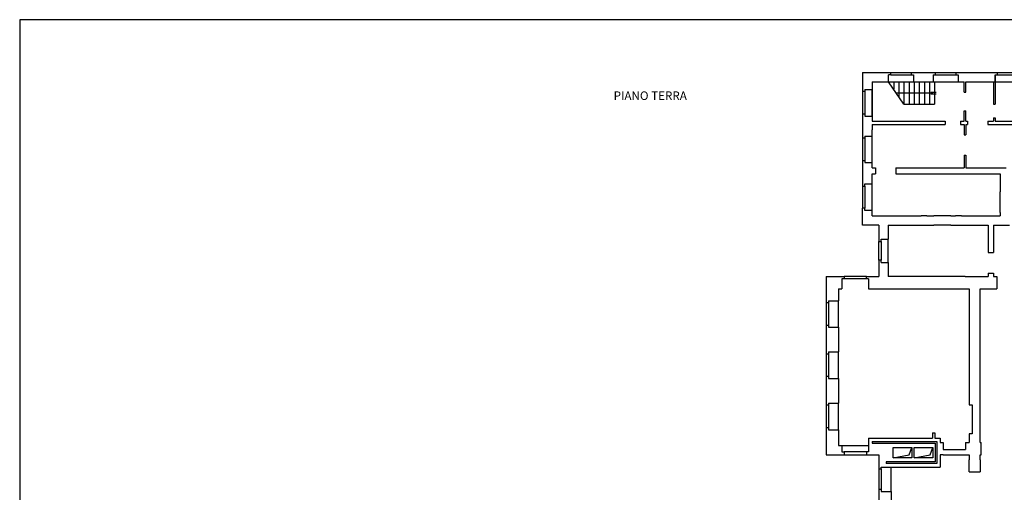
# Model space of a CAD drawing. Extents: x -58 to 172, y -83 to 81.
# Drawn here: x -58 to 0, y -38 to -10 of the extents above; entities that cross this region are included whole.
import ezdxf

# ---------------------------------------------------------------- set-up
doc = ezdxf.new("R2010")
doc.units = 0
doc.header["$MEASUREMENT"] = 0
for name, color, linetype in [('CONTORNI', 1, 'CONTINUOUS'), ('LAYER_43', 3, 'CONTINUOUS'), ('LAYER_55', 8, 'CONTINUOUS'), ('LAYER_56', 7, 'CONTINUOUS'), ('LAYER_57', 7, 'CONTINUOUS')]:
    doc.layers.add(name, color=color, linetype=linetype)
doc.styles.get("Standard").update_dxf_attribs({"font": 'txt.shx'})

msp = doc.modelspace()

# ---------------------------------------------------------------- linework, layer by layer
at = {"layer": 'CONTORNI', "color": 1}
msp.add_lwpolyline([(-57.769, -82.523), (56.363, -82.523), (56.363, -9.873), (-57.769, -9.873)], close=True, dxfattribs=at)
at = {"layer": 'LAYER_55', "color": 8, "linetype": 'Continuous'}
for p, q in [((-8.389, -12.971), (-8.389, -13.921)), ((-8.389, -12.971), (-7.239, -12.971)), ((-7.239, -12.971), (-6.739, -12.971)), ((-6.739, -12.971), (-5.539, -12.971)), ((-5.539, -12.971), (-4.129, -12.971)), ((-2.929, -12.971), (-0.489, -12.971)), ((-7.839, -13.521), (-6.869, -13.521)), ((-7.839, -13.521), (-7.839, -15.821)), ((-5.409, -13.521), (-4.259, -13.521)), ((-4.259, -13.521), (-4.142, -13.521)), ((-4.142, -13.521), (-3.869, -13.521)), ((-3.869, -13.521), (-2.799, -13.521)), ((-2.799, -13.421), (-2.799, -13.521)), ((-2.799, -13.521), (-2.449, -13.521)), ((-2.349, -13.521), (-1.139, -13.521)), ((-1.139, -13.521), (-0.619, -13.521)), ((-8.389, -13.921), (-8.389, -15.221)), ((-2.449, -14.121), (-2.349, -14.121)), ((-0.719, -14.821), (-0.619, -14.821)), ((-8.389, -15.221), (-8.389, -16.821)), ((-2.449, -15.221), (-2.349, -15.221)), ((-7.839, -15.821), (-3.549, -15.821)), ((-7.839, -16.021), (-3.549, -16.021)), ((-7.839, -16.021), (-7.839, -16.321)), ((-3.549, -15.821), (-3.549, -16.021)), ((-2.649, -15.821), (-2.649, -16.021)), ((-2.649, -15.821), (-2.449, -15.821)), ((-2.649, -16.021), (-2.449, -16.021)), ((-2.449, -16.021), (-2.449, -16.621)), ((-2.349, -15.821), (-2.249, -15.821)), ((-2.349, -16.021), (-2.349, -16.621)), ((-2.349, -16.021), (-2.249, -16.021)), ((-2.249, -15.821), (-2.249, -16.021)), ((-1.049, -15.821), (-1.049, -16.021)), ((-1.049, -15.821), (-0.719, -15.821)), ((-1.049, -16.021), (1.481, -16.021)), ((-0.719, -15.621), (-0.619, -15.621)), ((-0.619, -15.821), (1.481, -15.821)), ((-7.889, -16.691), (-7.839, -16.691)), ((-7.839, -16.691), (-7.839, -16.321)), ((-2.449, -16.621), (-2.349, -16.621)), ((-2.449, -17.821), (-2.349, -17.821)), ((-2.449, -17.821), (-2.449, -18.561)), ((-2.349, -17.821), (-2.349, -18.561)), ((-8.389, -18.121), (-8.389, -19.621)), ((-7.889, -18.251), (-7.839, -18.251)), ((-7.839, -18.561), (-7.839, -18.251)), ((-7.839, -18.561), (-7.639, -18.561)), ((-7.839, -18.911), (-7.639, -18.911)), ((-7.839, -19.491), (-7.839, -18.911)), ((-7.639, -18.561), (-7.639, -18.911)), ((-6.439, -18.561), (-6.439, -18.911)), ((-6.439, -18.561), (-2.449, -18.561)), ((-6.439, -18.911), (-4.969, -18.911)), ((-4.969, -18.911), (-4.619, -18.911)), ((-4.619, -18.911), (-2.949, -18.911)), ((-2.949, -18.911), (-2.599, -18.911)), ((-2.599, -18.911), (-0.339, -18.911)), ((-2.349, -18.561), (0.011, -18.561)), ((-0.339, -18.911), (-0.339, -19.971)), ((-8.389, -19.621), (-8.259, -19.621)), ((-0.339, -21.171), (-0.339, -19.971)), ((-8.389, -21.921), (-8.389, -20.921)), ((-8.259, -20.921), (-8.389, -20.921)), ((-7.839, -21.371), (-7.839, -21.051)), ((-0.339, -21.171), (-0.339, -21.371)), ((-7.839, -21.371), (-4.969, -21.371)), ((-4.619, -21.371), (-4.969, -21.371)), ((-4.619, -21.371), (-4.219, -21.371)), ((-3.219, -21.371), (-4.219, -21.371)), ((-3.219, -21.371), (-2.949, -21.371)), ((-2.599, -21.371), (-2.949, -21.371)), ((-2.599, -21.371), (-0.339, -21.371)), ((-7.439, -21.921), (-8.389, -21.921)), ((-7.439, -21.921), (-7.439, -22.871)), ((-6.889, -21.921), (-6.889, -22.741)), ((-6.889, -21.921), (-4.219, -21.921)), ((-3.219, -21.921), (-4.219, -21.921)), ((-3.219, -21.921), (-1.029, -21.921)), ((-1.029, -21.921), (-1.029, -23.521)), ((-0.729, -21.921), (-0.729, -23.521)), ((-0.729, -21.921), (0.211, -21.921)), ((-1.029, -23.521), (-0.729, -23.521)), ((-7.439, -23.971), (-7.439, -24.921)), ((-6.889, -24.101), (-6.889, -24.921)), ((-1.029, -24.721), (-0.729, -24.721)), ((-1.029, -24.721), (-1.029, -24.921)), ((-0.729, -24.721), (-0.729, -24.921)), ((-10.519, -24.921), (-9.469, -24.921)), ((-10.519, -24.921), (-10.519, -26.471)), ((-8.169, -24.921), (-7.439, -24.921)), ((-2.389, -24.921), (-1.909, -24.921)), ((-1.909, -24.921), (-1.029, -24.921)), ((-0.729, -24.921), (-0.529, -24.921)), ((-0.529, -24.921), (-0.529, -25.641)), ((-9.799, -25.641), (-9.599, -25.641)), ((-9.799, -25.641), (-9.799, -26.341)), ((-8.039, -25.641), (-2.154, -25.641)), ((-2.154, -25.641), (-2.154, -32.451)), ((-1.504, -25.641), (-0.529, -25.641)), ((-1.504, -34.651), (-1.504, -25.641)), ((-10.519, -27.771), (-10.519, -29.471)), ((-9.799, -27.901), (-9.799, -29.341)), ((-10.519, -30.771), (-10.519, -32.471)), ((-9.799, -30.901), (-9.799, -32.341)), ((-10.519, -33.771), (-10.519, -35.371)), ((-9.799, -33.901), (-9.799, -34.821)), ((-8.039, -34.391), (-4.289, -34.391)), ((-7.839, -34.591), (-7.839, -34.691)), ((-7.839, -34.591), (-4.039, -34.591)), ((-4.289, -34.091), (-4.159, -34.091)), ((-4.289, -34.091), (-4.289, -34.391)), ((-4.159, -34.091), (-4.159, -34.391)), ((-4.159, -34.391), (-3.839, -34.391)), ((-4.039, -34.591), (-4.039, -35.891)), ((-3.839, -34.391), (-3.839, -34.651)), ((-2.154, -34.151), (-2.154, -34.651)), ((-9.799, -34.821), (-9.599, -34.821)), ((-7.839, -34.691), (-4.139, -34.691)), ((-4.139, -34.691), (-4.139, -35.791)), ((-3.839, -34.651), (-3.669, -34.651)), ((-3.669, -34.651), (-3.669, -35.071)), ((-3.669, -35.071), (-2.369, -35.071)), ((-2.369, -34.651), (-2.154, -34.651)), ((-2.369, -34.651), (-2.369, -35.071)), ((-1.504, -34.651), (-1.439, -34.651)), ((-1.439, -35.371), (-1.439, -34.651)), ((-10.519, -35.371), (-9.469, -35.371)), ((-8.169, -35.371), (-7.439, -35.371)), ((-7.439, -35.371), (-7.439, -36.091)), ((-3.839, -35.371), (-3.839, -36.091)), ((-3.669, -35.371), (-3.839, -35.371)), ((-3.669, -35.371), (-2.369, -35.371)), ((-2.369, -35.371), (-2.154, -35.371)), ((-2.154, -35.371), (-2.154, -35.671)), ((-2.154, -36.371), (-2.154, -35.671)), ((-1.504, -35.371), (-1.439, -35.371)), ((-1.504, -35.671), (-1.504, -35.371)), ((-1.504, -35.671), (-1.504, -36.371)), ((-7.009, -35.791), (-7.009, -35.891)), ((-4.139, -35.791), (-7.009, -35.791)), ((-4.039, -35.891), (-7.009, -35.891)), ((-6.719, -36.091), (-3.839, -36.091)), ((-2.154, -36.371), (-1.504, -36.371)), ((-7.439, -37.391), (-7.439, -38.791)), ((-6.719, -37.521), (-6.719, -38.691))]:
    msp.add_line(p, q, dxfattribs=at)
at = {"layer": 'LAYER_55'}
for p, q in [((-2.449, -14.121), (-2.449, -13.521)), ((-2.349, -14.121), (-2.349, -13.521)), ((-0.719, -13.521), (-0.719, -14.821)), ((-0.619, -13.521), (-0.619, -14.821)), ((-2.449, -15.821), (-2.449, -15.221)), ((-2.349, -15.821), (-2.349, -15.221)), ((-0.719, -15.621), (-0.719, -15.821)), ((-0.619, -15.621), (-0.619, -15.821))]:
    msp.add_line(p, q, dxfattribs=at)
at = {"layer": 'LAYER_55', "color": 8, "linetype": 'Continuous'}
for points in [[(-8.259, -19.621), (-8.259, -19.491), (-7.839, -19.491)], [(-7.839, -21.051), (-8.259, -21.051), (-8.259, -20.921)], [(-2.154, -32.451), (-1.974, -32.451), (-1.974, -34.151), (-2.154, -34.151)], [(-6.599, -35.541), (-6.599, -34.941), (-5.499, -34.941), (-5.499, -35.541), (-6.599, -35.541)], [(-6.599, -35.541), (-5.657, -35.375), (-5.499, -34.941)], [(-5.369, -35.541), (-5.369, -34.941), (-4.269, -34.941), (-4.269, -35.541), (-5.369, -35.541)], [(-5.369, -35.541), (-4.427, -35.375), (-4.269, -34.941)]]:
    msp.add_lwpolyline(points, dxfattribs=at)
at = {"layer": 'LAYER_56', "color": 7}
for q in [(-6.869, -13.521), (-4.169, -14.821)]:
    msp.add_line((-5.969, -14.821), q, dxfattribs=at)
at = {"layer": 'LAYER_56', "color": 7, "linetype": 'Continuous'}
for p, q in [((-6.569, -13.521), (-6.569, -13.954)), ((-6.269, -13.521), (-6.269, -14.388)), ((-5.969, -13.521), (-5.969, -14.821)), ((-5.669, -13.521), (-5.669, -14.821)), ((-5.369, -13.521), (-5.369, -14.821)), ((-5.069, -13.521), (-5.069, -14.821)), ((-4.769, -13.521), (-4.769, -14.821)), ((-4.469, -13.521), (-4.469, -14.821)), ((-4.169, -13.521), (-4.169, -14.821)), ((-4.279, -14.171), (-6.419, -14.171)), ((-4.395, -14.121), (-4.09, -14.121)), ((-4.395, -14.221), (-4.09, -14.221))]:
    msp.add_line(p, q, dxfattribs=at)
at = {"layer": 'LAYER_57', "color": 7, "linetype": 'Continuous'}
for p, q in [((-6.739, -13.101), (-6.869, -13.101)), ((-6.869, -13.521), (-6.869, -13.101)), ((-6.739, -13.101), (-6.739, -12.971)), ((-6.739, -13.101), (-5.539, -13.101)), ((-5.539, -12.971), (-5.539, -13.101)), ((-4.259, -13.101), (-4.259, -13.521)), ((-4.129, -12.971), (-2.929, -12.971)), ((-4.129, -13.101), (-2.929, -13.101)), ((-2.799, -13.101), (-2.799, -13.421)), ((-0.619, -13.101), (-0.619, -13.521)), ((-0.619, -13.101), (-0.539, -13.101)), ((-0.619, -13.521), (-0.619, -13.101)), ((-0.489, -12.971), (0.711, -12.971)), ((-0.489, -13.101), (0.711, -13.101)), ((-6.869, -13.521), (-5.409, -13.521)), ((-2.799, -13.421), (-2.799, -13.451)), ((-0.619, -13.521), (0.841, -13.521)), ((-8.389, -14.091), (-8.389, -15.391)), ((-8.259, -13.961), (-7.839, -13.961)), ((-8.259, -14.091), (-8.259, -15.391)), ((-7.839, -15.521), (-7.839, -13.961)), ((-8.259, -15.521), (-7.839, -15.521)), ((-8.259, -16.691), (-7.839, -16.691)), ((-7.839, -18.251), (-7.839, -16.691)), ((-8.389, -16.821), (-8.389, -18.121)), ((-8.259, -16.821), (-8.259, -18.121)), ((-8.259, -18.251), (-7.839, -18.251)), ((-7.839, -21.051), (-7.839, -19.491)), ((-8.389, -19.621), (-8.389, -20.921)), ((-8.259, -19.621), (-8.259, -20.921)), ((-7.439, -23.971), (-7.439, -22.871)), ((-7.309, -22.741), (-6.889, -22.741)), ((-7.309, -22.871), (-7.309, -23.971)), ((-6.889, -24.101), (-6.889, -22.741)), ((-7.309, -24.101), (-6.889, -24.101)), ((-9.599, -25.051), (-9.599, -25.641)), ((-8.169, -24.921), (-9.469, -24.921)), ((-8.169, -25.051), (-9.469, -25.051)), ((-8.039, -25.051), (-8.039, -25.641)), ((-2.389, -24.921), (-6.889, -24.921)), ((-10.519, -26.471), (-10.519, -27.771)), ((-10.389, -26.341), (-9.799, -26.341)), ((-10.389, -26.471), (-10.389, -27.771)), ((-9.799, -27.901), (-9.799, -26.341)), ((-10.389, -27.901), (-9.799, -27.901)), ((-10.389, -29.341), (-9.799, -29.341)), ((-9.799, -30.901), (-9.799, -29.341)), ((-10.519, -29.471), (-10.519, -30.771)), ((-10.389, -29.471), (-10.389, -30.771)), ((-10.389, -30.901), (-9.799, -30.901)), ((-10.519, -32.471), (-10.519, -33.771)), ((-10.389, -32.341), (-9.799, -32.341)), ((-10.389, -32.471), (-10.389, -33.771)), ((-9.799, -33.901), (-9.799, -32.341)), ((-10.389, -33.901), (-9.799, -33.901)), ((-9.599, -34.821), (-9.599, -35.191)), ((-9.599, -34.821), (-8.039, -34.821)), ((-8.169, -35.191), (-9.469, -35.191)), ((-9.469, -35.371), (-8.169, -35.371)), ((-7.439, -36.191), (-7.439, -37.391)), ((-7.309, -36.191), (-7.309, -37.391)), ((-6.719, -37.521), (-6.719, -36.091))]:
    msp.add_line(p, q, dxfattribs=at)
for points in [[(-5.539, -13.101), (-5.409, -13.101), (-5.409, -13.421), (-5.409, -13.521)], [(-4.259, -13.101), (-4.129, -13.101), (-4.129, -12.971)], [(-2.929, -12.971), (-2.929, -13.101), (-2.799, -13.101)], [(-0.619, -13.101), (-0.489, -13.101), (-0.489, -12.971)], [(-8.259, -13.961), (-8.259, -14.091), (-8.389, -14.091)], [(-8.389, -15.391), (-8.259, -15.391), (-8.259, -15.521)], [(-8.259, -16.691), (-8.259, -16.821), (-8.389, -16.821)], [(-8.389, -18.121), (-8.259, -18.121), (-8.259, -18.251)], [(-7.439, -22.871), (-7.309, -22.871), (-7.309, -22.741)], [(-7.309, -24.101), (-7.309, -23.971), (-7.439, -23.971)], [(-9.469, -24.921), (-9.469, -25.051), (-9.599, -25.051)], [(-8.039, -25.051), (-8.169, -25.051), (-8.169, -24.921)], [(-10.389, -26.341), (-10.389, -26.471), (-10.519, -26.471)], [(-10.519, -27.771), (-10.389, -27.771), (-10.389, -27.901)], [(-10.389, -29.341), (-10.389, -29.471), (-10.519, -29.471)], [(-10.519, -30.771), (-10.389, -30.771), (-10.389, -30.901)], [(-10.389, -32.341), (-10.389, -32.471), (-10.519, -32.471)], [(-10.519, -33.771), (-10.389, -33.771), (-10.389, -33.901)], [(-8.039, -34.391), (-8.039, -35.191), (-8.169, -35.191), (-8.169, -35.371)], [(-9.599, -35.191), (-9.469, -35.191), (-9.469, -35.371)], [(-7.439, -36.091), (-7.439, -36.191), (-7.309, -36.191), (-7.309, -36.091), (-6.719, -36.091)], [(-7.439, -37.391), (-7.309, -37.391), (-7.309, -37.521), (-6.719, -37.521)]]:
    msp.add_lwpolyline(points, dxfattribs=at)

# ---------------------------------------------------------------- texts
at = {"layer": 'LAYER_43'}
msp.add_text('PIANO TERRA', height=0.5, dxfattribs=at).set_placement((-22.975, -14.577))

doc.saveas('drawing.dxf')
